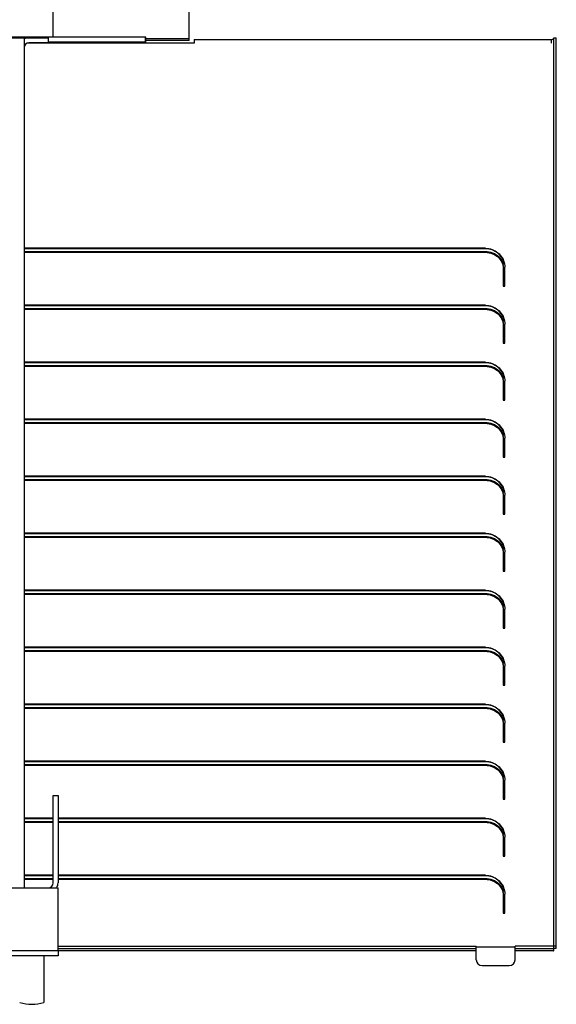
# Model space of a CAD drawing. Units: millimetres. Extents: x -4392 to 5958, y -188 to 2234.
# Drawn here: x -1143 to -866, y 337 to 844 of the extents above; entities that cross this region are included whole.
import ezdxf

# ---------------------------------------------------------------- set-up
doc = ezdxf.new("R2010")
doc.units = ezdxf.units.MM
doc.header["$LTSCALE"] = 19.36
doc.layers.get('0').update_dxf_attribs({"linetype": 'CONTINUOUS'})

msp = doc.modelspace()

# ---------------------------------------------------------------- linework, layer by layer
at = {"color": 7, "linetype": 'Continuous'}
for p, q in [((-1125.31, 834.53), (-1125.31, 1201.23)), ((-1055.31, 832.93), (-1055.31, 1200.93)), ((-1077.61, 834.53), (-1407.81, 834.53)), ((-1139.11, 834.23), (-1138.07, 834.23)), ((-1052.81, 831.57), (-1138.68, 831.57)), ((-1137.81, 834.23), (-1127.81, 834.23)), ((-1127.81, 831.73), (-1127.81, 834.23)), ((-1077.61, 832.03), (-1127.81, 832.03)), ((-1077.83, 832.03), (-1077.83, 834.53)), ((-1077.61, 832.03), (-1077.61, 834.53)), ((-1055.31, 833.73), (-1077.61, 833.73)), ((-1052.81, 833.47), (-868.71, 833.47)), ((-1052.81, 833.47), (-1052.81, 831.57)), ((-868.71, 831.57), (-868.71, 833.47)), ((-867.51, 834.33), (-866.31, 834.33)), ((-867.51, 365.45), (-867.51, 834.33)), ((-902.81, 725.89), (-1140.31, 725.89)), ((-902.81, 725.89), (-901.92, 725.85)), ((-1140.31, 723.84), (-902.81, 723.84)), ((-902.81, 723.84), (-901.83, 723.79)), ((-893.61, 715.37), (-893.61, 706.33)), ((-892.85, 716.97), (-892.81, 716.11)), ((-892.81, 706.33), (-892.81, 716.11)), ((-893.61, 706.33), (-892.81, 706.33)), ((-902.81, 696.55), (-1140.31, 696.55)), ((-1140.31, 694.5), (-902.81, 694.5)), ((-902.81, 696.55), (-901.92, 696.51)), ((-902.81, 694.5), (-901.83, 694.45)), ((-893.61, 686.03), (-893.61, 676.99)), ((-892.85, 687.63), (-892.81, 686.77)), ((-892.81, 676.99), (-892.81, 686.77)), ((-893.61, 676.99), (-892.81, 676.99)), ((-902.81, 667.21), (-1140.31, 667.21)), ((-1140.31, 665.16), (-902.81, 665.16)), ((-902.81, 667.21), (-901.92, 667.17)), ((-902.81, 665.16), (-901.83, 665.11)), ((-893.61, 656.69), (-893.61, 647.65)), ((-892.85, 658.29), (-892.81, 657.43)), ((-892.81, 647.65), (-892.81, 657.43)), ((-893.61, 647.65), (-892.81, 647.65)), ((-902.81, 637.87), (-1140.31, 637.87)), ((-1140.31, 635.82), (-902.81, 635.82)), ((-902.81, 637.87), (-901.92, 637.83)), ((-902.81, 635.82), (-901.83, 635.77)), ((-892.85, 628.95), (-892.81, 628.09)), ((-893.61, 627.35), (-893.61, 618.31)), ((-892.81, 618.31), (-892.81, 628.09)), ((-893.61, 618.31), (-892.81, 618.31)), ((-902.81, 608.53), (-1140.31, 608.53)), ((-902.81, 608.53), (-901.92, 608.49)), ((-1140.31, 606.48), (-902.81, 606.48)), ((-902.81, 606.48), (-901.83, 606.43)), ((-892.85, 599.61), (-892.81, 598.75)), ((-892.81, 588.97), (-892.81, 598.75)), ((-893.61, 598.01), (-893.61, 588.97)), ((-893.61, 588.97), (-892.81, 588.97)), ((-902.81, 579.19), (-1140.31, 579.19)), ((-902.81, 579.19), (-901.92, 579.15)), ((-1140.31, 577.14), (-902.81, 577.14)), ((-902.81, 577.14), (-901.83, 577.09)), ((-893.61, 568.67), (-893.61, 559.63)), ((-892.85, 570.27), (-892.81, 569.41)), ((-892.81, 559.63), (-892.81, 569.41)), ((-893.61, 559.63), (-892.81, 559.63)), ((-902.81, 549.85), (-1140.31, 549.85)), ((-1140.31, 547.8), (-902.81, 547.8)), ((-902.81, 549.85), (-901.92, 549.81)), ((-902.81, 547.8), (-901.83, 547.75)), ((-893.61, 539.33), (-893.61, 530.29)), ((-892.85, 540.93), (-892.81, 540.07)), ((-892.81, 530.29), (-892.81, 540.07)), ((-893.61, 530.29), (-892.81, 530.29)), ((-902.81, 520.51), (-1140.31, 520.51)), ((-1140.31, 518.46), (-902.81, 518.46)), ((-902.81, 520.51), (-901.92, 520.47)), ((-902.81, 518.46), (-901.83, 518.41)), ((-893.61, 509.99), (-893.61, 500.95)), ((-892.85, 511.59), (-892.81, 510.73)), ((-892.81, 500.95), (-892.81, 510.73)), ((-893.61, 500.95), (-892.81, 500.95)), ((-902.81, 491.17), (-1140.31, 491.17)), ((-1140.31, 489.12), (-902.81, 489.12)), ((-902.81, 491.17), (-901.92, 491.13)), ((-902.81, 489.12), (-901.83, 489.07)), ((-892.85, 482.25), (-892.81, 481.39)), ((-893.61, 480.65), (-893.61, 471.61)), ((-892.81, 471.61), (-892.81, 481.39)), ((-893.61, 471.61), (-892.81, 471.61)), ((-902.81, 461.83), (-1140.31, 461.83)), ((-902.81, 461.83), (-901.92, 461.79)), ((-1140.31, 459.78), (-902.81, 459.78)), ((-902.81, 459.78), (-901.83, 459.73)), ((-893.61, 451.31), (-893.61, 442.27)), ((-892.85, 452.91), (-892.81, 452.05)), ((-892.81, 442.27), (-892.81, 452.05)), ((-1125.31, 444.23), (-1122.81, 444.23)), ((-1122.81, 444.23), (-1122.81, 399.23)), ((-893.61, 442.27), (-892.81, 442.27)), ((-1125.31, 432.49), (-1140.31, 432.49)), ((-902.81, 432.49), (-1122.81, 432.49)), ((-902.81, 432.49), (-901.92, 432.45)), ((-1140.31, 430.44), (-1125.31, 430.44)), ((-1122.81, 430.44), (-902.81, 430.44)), ((-902.81, 430.44), (-901.83, 430.39)), ((-893.61, 421.97), (-893.61, 412.93)), ((-892.85, 423.57), (-892.81, 422.71)), ((-892.81, 412.93), (-892.81, 422.71)), ((-893.61, 412.93), (-892.81, 412.93)), ((-1125.31, 403.15), (-1140.31, 403.15)), ((-1140.31, 401.1), (-1125.31, 401.1)), ((-902.81, 403.15), (-1122.81, 403.15)), ((-1122.81, 401.1), (-902.81, 401.1)), ((-902.81, 403.15), (-901.92, 403.11)), ((-902.81, 401.1), (-901.83, 401.05)), ((-893.61, 392.63), (-893.61, 383.59)), ((-892.85, 394.23), (-892.81, 393.37)), ((-892.81, 383.59), (-892.81, 393.37)), ((-893.61, 383.59), (-892.81, 383.59)), ((-1122.81, 366.62), (-907.51, 366.62)), ((-907.51, 365.45), (-907.51, 366.62)), ((-887.51, 366.06), (-907.51, 366.06)), ((-907.51, 359.62), (-907.51, 365.43)), ((-866.31, 366.62), (-887.51, 366.62)), ((-887.51, 365.45), (-887.51, 366.62)), ((-887.51, 359.62), (-887.51, 365.43)), ((-866.31, 365.45), (-867.51, 365.45)), ((-1122.81, 361.73), (-1705.31, 361.73)), ((-1130.06, 361.73), (-1130.06, 337.73)), ((-1122.81, 364.23), (-1122.81, 361.73)), ((-904.51, 356.62), (-890.51, 356.62))]:
    msp.add_line(p, q, dxfattribs=at)
at = {"color": 3, "linetype": 'Continuous'}
for p, q in [((-1178.31, 834.23), (-1140.31, 834.23)), ((-1140.31, 834.23), (-1140.31, 396.73)), ((-1127.81, 831.73), (-1137.81, 831.73)), ((-1055.31, 832.93), (-1077.61, 832.93)), ((-866.31, 365.45), (-866.31, 834.33)), ((-902.81, 725.64), (-1140.31, 725.64)), ((-901.92, 725.6), (-902.81, 725.64)), ((-1140.31, 724.3), (-902.81, 724.3)), ((-902.81, 724.3), (-901.83, 724.25)), ((-902.81, 696.3), (-1140.31, 696.3)), ((-1140.31, 694.96), (-902.81, 694.96)), ((-901.92, 696.26), (-902.81, 696.3)), ((-902.81, 694.96), (-901.83, 694.91)), ((-902.81, 666.96), (-1140.31, 666.96)), ((-1140.31, 665.62), (-902.81, 665.62)), ((-901.92, 666.92), (-902.81, 666.96)), ((-902.81, 665.62), (-901.83, 665.57)), ((-902.81, 637.62), (-1140.31, 637.62)), ((-1140.31, 636.28), (-902.81, 636.28)), ((-901.92, 637.58), (-902.81, 637.62)), ((-902.81, 636.28), (-901.83, 636.23)), ((-902.81, 608.28), (-1140.31, 608.28)), ((-901.92, 608.24), (-902.81, 608.28)), ((-1140.31, 606.95), (-902.81, 606.95)), ((-902.81, 606.95), (-901.83, 606.89)), ((-902.81, 578.94), (-1140.31, 578.94)), ((-901.92, 578.9), (-902.81, 578.94)), ((-1140.31, 577.61), (-902.81, 577.61)), ((-902.81, 577.61), (-901.83, 577.55)), ((-902.81, 549.6), (-1140.31, 549.6)), ((-1140.31, 548.27), (-902.81, 548.27)), ((-901.92, 549.56), (-902.81, 549.6)), ((-902.81, 548.27), (-901.83, 548.21)), ((-902.81, 520.26), (-1140.31, 520.26)), ((-1140.31, 518.93), (-902.81, 518.93)), ((-901.92, 520.22), (-902.81, 520.26)), ((-902.81, 518.93), (-901.83, 518.87)), ((-902.81, 490.92), (-1140.31, 490.92)), ((-1140.31, 489.59), (-902.81, 489.59)), ((-901.92, 490.88), (-902.81, 490.92)), ((-902.81, 489.59), (-901.83, 489.53)), ((-902.81, 461.58), (-1140.31, 461.58)), ((-901.92, 461.54), (-902.81, 461.58)), ((-1140.31, 460.25), (-902.81, 460.25)), ((-902.81, 460.25), (-901.83, 460.19)), ((-1125.31, 399.23), (-1125.31, 444.23)), ((-1125.31, 432.24), (-1140.31, 432.24)), ((-1140.31, 430.91), (-1125.31, 430.91)), ((-902.81, 432.24), (-1122.81, 432.24)), ((-1122.81, 430.91), (-902.81, 430.91)), ((-901.92, 432.2), (-902.81, 432.24)), ((-902.81, 430.91), (-901.83, 430.85)), ((-1125.31, 402.9), (-1140.31, 402.9)), ((-1140.31, 401.57), (-1125.31, 401.57)), ((-902.81, 402.9), (-1122.81, 402.9)), ((-1122.81, 401.57), (-902.81, 401.57)), ((-901.92, 402.86), (-902.81, 402.9)), ((-902.81, 401.57), (-901.83, 401.52)), ((-1362.81, 396.73), (-1122.81, 396.73)), ((-1122.81, 364.23), (-1122.81, 396.73)), ((-1122.81, 365.45), (-907.51, 365.45)), ((-887.51, 365.45), (-867.51, 365.45)), ((-867.51, 364.28), (-867.51, 365.45)), ((-907.51, 364.23), (-1730.38, 364.23)), ((-867.67, 364.23), (-887.51, 364.23))]:
    msp.add_line(p, q, dxfattribs=at)
at = {"color": 7, "linetype": 'Continuous'}
for points in [[(-868.71, 833.47), (-868.49, 833.47), (-868.29, 833.48), (-868.11, 833.5), (-867.94, 833.53), (-867.79, 833.56), (-867.67, 833.59), (-867.58, 833.63), (-867.53, 833.67), (-867.51, 833.72)], [(-901.92, 725.85), (-901.06, 725.74), (-900.22, 725.56), (-899.39, 725.3), (-898.58, 724.97), (-897.8, 724.58), (-897.07, 724.12), (-896.38, 723.6), (-895.73, 723.02), (-895.15, 722.4), (-894.61, 721.72), (-894.14, 721), (-893.74, 720.24), (-893.41, 719.45), (-893.15, 718.64), (-892.96, 717.81), (-892.85, 716.97)], [(-901.83, 723.79), (-900.88, 723.65), (-899.96, 723.42), (-899.07, 723.1), (-898.2, 722.7), (-897.4, 722.22), (-896.65, 721.66), (-895.97, 721.03), (-895.36, 720.34), (-894.84, 719.6), (-894.4, 718.81), (-894.06, 717.98), (-893.81, 717.14)], [(-893.81, 717.14), (-893.66, 716.27), (-893.61, 715.37)], [(-901.92, 696.51), (-901.06, 696.4), (-900.22, 696.22), (-899.39, 695.96), (-898.58, 695.63), (-897.8, 695.24), (-897.07, 694.78), (-896.38, 694.26), (-895.73, 693.68), (-895.15, 693.06), (-894.61, 692.38), (-894.14, 691.66), (-893.74, 690.9), (-893.41, 690.11), (-893.15, 689.3), (-892.96, 688.47), (-892.85, 687.63)], [(-901.83, 694.45), (-900.88, 694.31), (-899.96, 694.08), (-899.07, 693.76), (-898.2, 693.36), (-897.4, 692.88), (-896.65, 692.32), (-895.97, 691.69), (-895.36, 691), (-894.84, 690.26), (-894.4, 689.47), (-894.06, 688.64), (-893.81, 687.8)], [(-893.81, 687.8), (-893.66, 686.93), (-893.61, 686.03)], [(-901.92, 667.17), (-901.06, 667.06), (-900.22, 666.88), (-899.39, 666.62), (-898.58, 666.29), (-897.8, 665.9), (-897.07, 665.44), (-896.38, 664.92), (-895.73, 664.34), (-895.15, 663.72), (-894.61, 663.04), (-894.14, 662.32), (-893.74, 661.56), (-893.41, 660.77), (-893.15, 659.96), (-892.96, 659.13), (-892.85, 658.29)], [(-901.83, 665.11), (-900.88, 664.97), (-899.96, 664.74), (-899.07, 664.42), (-898.2, 664.02), (-897.4, 663.54), (-896.65, 662.98), (-895.97, 662.35), (-895.36, 661.66), (-894.84, 660.92), (-894.4, 660.13), (-894.06, 659.3), (-893.81, 658.46)], [(-893.81, 658.46), (-893.66, 657.59), (-893.61, 656.69)], [(-901.92, 637.83), (-901.06, 637.72), (-900.22, 637.54), (-899.39, 637.28), (-898.58, 636.95), (-897.8, 636.56), (-897.07, 636.1), (-896.38, 635.58), (-895.73, 635), (-895.15, 634.38), (-894.61, 633.7), (-894.14, 632.98), (-893.74, 632.22), (-893.41, 631.43), (-893.15, 630.62), (-892.96, 629.79), (-892.85, 628.95)], [(-901.83, 635.77), (-900.88, 635.63), (-899.96, 635.4), (-899.07, 635.08), (-898.2, 634.68), (-897.4, 634.2), (-896.65, 633.64), (-895.97, 633.01), (-895.36, 632.32), (-894.84, 631.58), (-894.4, 630.79), (-894.06, 629.96), (-893.81, 629.12)], [(-893.81, 629.12), (-893.66, 628.25), (-893.61, 627.35)], [(-901.92, 608.49), (-901.06, 608.38), (-900.22, 608.2), (-899.39, 607.94), (-898.58, 607.61), (-897.8, 607.22), (-897.07, 606.76), (-896.38, 606.24), (-895.73, 605.66), (-895.15, 605.04), (-894.61, 604.36), (-894.14, 603.64), (-893.74, 602.88), (-893.41, 602.09), (-893.15, 601.28), (-892.96, 600.45), (-892.85, 599.61)], [(-901.83, 606.43), (-900.88, 606.29), (-899.96, 606.06), (-899.07, 605.74), (-898.2, 605.34), (-897.4, 604.86), (-896.65, 604.3), (-895.97, 603.67), (-895.36, 602.99), (-894.84, 602.24), (-894.4, 601.45), (-894.06, 600.62), (-893.81, 599.78)], [(-893.81, 599.78), (-893.66, 598.91), (-893.61, 598.01)], [(-901.92, 579.15), (-901.06, 579.04), (-900.22, 578.86), (-899.39, 578.6), (-898.58, 578.27), (-897.8, 577.88), (-897.07, 577.42), (-896.38, 576.9), (-895.73, 576.32), (-895.15, 575.7), (-894.61, 575.02), (-894.14, 574.3), (-893.74, 573.54), (-893.41, 572.75), (-893.15, 571.94), (-892.96, 571.11), (-892.85, 570.27)], [(-901.83, 577.09), (-900.88, 576.95), (-899.96, 576.72), (-899.07, 576.4), (-898.2, 576), (-897.4, 575.52), (-896.65, 574.96), (-895.97, 574.33), (-895.36, 573.65), (-894.84, 572.9), (-894.4, 572.11), (-894.06, 571.28), (-893.81, 570.44)], [(-893.81, 570.44), (-893.66, 569.57), (-893.61, 568.67)], [(-901.92, 549.81), (-901.06, 549.7), (-900.22, 549.52), (-899.39, 549.26), (-898.58, 548.93), (-897.8, 548.54), (-897.07, 548.08), (-896.38, 547.56), (-895.73, 546.98), (-895.15, 546.36), (-894.61, 545.68), (-894.14, 544.96), (-893.74, 544.2), (-893.41, 543.41), (-893.15, 542.6), (-892.96, 541.78), (-892.85, 540.93)], [(-901.83, 547.75), (-900.88, 547.61), (-899.96, 547.38), (-899.07, 547.06), (-898.2, 546.66), (-897.4, 546.18), (-896.65, 545.62), (-895.97, 544.99), (-895.36, 544.31), (-894.84, 543.56), (-894.4, 542.77), (-894.06, 541.94), (-893.81, 541.1)], [(-893.81, 541.1), (-893.66, 540.23), (-893.61, 539.33)], [(-901.92, 520.47), (-901.06, 520.36), (-900.22, 520.18), (-899.39, 519.92), (-898.58, 519.59), (-897.8, 519.2), (-897.07, 518.74), (-896.38, 518.22), (-895.73, 517.64), (-895.15, 517.02), (-894.61, 516.34), (-894.14, 515.62), (-893.74, 514.86), (-893.41, 514.07), (-893.15, 513.26), (-892.96, 512.44), (-892.85, 511.59)], [(-901.83, 518.41), (-900.88, 518.27), (-899.96, 518.04), (-899.07, 517.72), (-898.2, 517.32), (-897.4, 516.84), (-896.65, 516.28), (-895.97, 515.65), (-895.36, 514.97), (-894.84, 514.22), (-894.4, 513.43), (-894.06, 512.6), (-893.81, 511.76)], [(-893.81, 511.76), (-893.66, 510.89), (-893.61, 509.99)], [(-901.92, 491.13), (-901.06, 491.02), (-900.22, 490.84), (-899.39, 490.58), (-898.58, 490.25), (-897.8, 489.86), (-897.07, 489.4), (-896.38, 488.88), (-895.73, 488.3), (-895.15, 487.68), (-894.61, 487), (-894.14, 486.28), (-893.74, 485.52), (-893.41, 484.73), (-893.15, 483.92), (-892.96, 483.1), (-892.85, 482.25)], [(-901.83, 489.07), (-900.88, 488.93), (-899.96, 488.7), (-899.07, 488.38), (-898.2, 487.98), (-897.4, 487.5), (-896.65, 486.94), (-895.97, 486.31), (-895.36, 485.63), (-894.84, 484.88), (-894.4, 484.09), (-894.06, 483.26), (-893.81, 482.42)], [(-893.81, 482.42), (-893.66, 481.55), (-893.61, 480.65)], [(-901.92, 461.79), (-901.06, 461.68), (-900.22, 461.5), (-899.39, 461.24), (-898.58, 460.91), (-897.8, 460.52), (-897.07, 460.06), (-896.38, 459.54), (-895.73, 458.96), (-895.15, 458.34), (-894.61, 457.66), (-894.14, 456.94), (-893.74, 456.18), (-893.41, 455.39), (-893.15, 454.58), (-892.96, 453.76), (-892.85, 452.91)], [(-901.83, 459.73), (-900.88, 459.59), (-899.96, 459.36), (-899.07, 459.04), (-898.2, 458.64), (-897.4, 458.16), (-896.65, 457.6), (-895.97, 456.97), (-895.36, 456.29), (-894.84, 455.54), (-894.4, 454.75), (-894.06, 453.92), (-893.81, 453.08)], [(-893.81, 453.08), (-893.66, 452.21), (-893.61, 451.31)], [(-901.92, 432.45), (-901.06, 432.34), (-900.22, 432.16), (-899.39, 431.9), (-898.58, 431.57), (-897.8, 431.18), (-897.07, 430.72), (-896.38, 430.2), (-895.73, 429.62), (-895.15, 429), (-894.61, 428.32), (-894.14, 427.6), (-893.74, 426.84), (-893.41, 426.05), (-893.15, 425.24), (-892.96, 424.42), (-892.85, 423.57)], [(-901.83, 430.39), (-900.88, 430.25), (-899.96, 430.02), (-899.07, 429.71), (-898.2, 429.3), (-897.4, 428.82), (-896.65, 428.26), (-895.97, 427.63), (-895.36, 426.95), (-894.84, 426.2), (-894.4, 425.41), (-894.06, 424.58), (-893.81, 423.74)], [(-893.81, 423.74), (-893.66, 422.87), (-893.61, 421.97)], [(-901.92, 403.11), (-901.06, 403), (-900.22, 402.82), (-899.39, 402.56), (-898.58, 402.23), (-897.8, 401.84), (-897.07, 401.38), (-896.38, 400.86), (-895.73, 400.28), (-895.15, 399.66), (-894.61, 398.98), (-894.14, 398.26), (-893.74, 397.5), (-893.41, 396.71), (-893.15, 395.9), (-892.96, 395.08), (-892.85, 394.23)], [(-901.83, 401.05), (-900.88, 400.91), (-899.96, 400.68), (-899.07, 400.37), (-898.2, 399.96), (-897.4, 399.48), (-896.65, 398.92), (-895.97, 398.29), (-895.36, 397.61), (-894.84, 396.86), (-894.4, 396.07), (-894.06, 395.24), (-893.81, 394.4)], [(-893.81, 394.4), (-893.66, 393.53), (-893.61, 392.63)]]:
    msp.add_lwpolyline(points, dxfattribs=at)
at = {"color": 3, "linetype": 'Continuous'}
for points in [[(-892.96, 717.56), (-893.15, 718.39), (-893.41, 719.2), (-893.74, 719.99), (-894.14, 720.75), (-894.61, 721.46), (-895.15, 722.15), (-895.73, 722.77), (-896.38, 723.35), (-897.07, 723.87), (-897.8, 724.33), (-898.58, 724.72), (-899.39, 725.05), (-900.22, 725.31), (-901.06, 725.49), (-901.92, 725.6)], [(-901.83, 724.25), (-900.88, 724.12), (-899.96, 723.89), (-899.07, 723.57), (-898.2, 723.17), (-897.4, 722.69), (-896.65, 722.13), (-895.97, 721.5), (-895.36, 720.81), (-894.84, 720.07), (-894.4, 719.28), (-894.06, 718.45), (-893.81, 717.61), (-893.66, 716.73)], [(-892.96, 688.22), (-893.15, 689.05), (-893.41, 689.86), (-893.74, 690.65), (-894.14, 691.41), (-894.61, 692.12), (-895.15, 692.81), (-895.73, 693.43), (-896.38, 694.01), (-897.07, 694.53), (-897.8, 694.99), (-898.58, 695.38), (-899.39, 695.71), (-900.22, 695.97), (-901.06, 696.15), (-901.92, 696.26)], [(-901.83, 694.91), (-900.88, 694.78), (-899.96, 694.55), (-899.07, 694.23), (-898.2, 693.83), (-897.4, 693.35), (-896.65, 692.79), (-895.97, 692.16), (-895.36, 691.47), (-894.84, 690.73), (-894.4, 689.94), (-894.06, 689.11), (-893.81, 688.27), (-893.66, 687.39)], [(-892.96, 658.88), (-893.15, 659.71), (-893.41, 660.52), (-893.74, 661.31), (-894.14, 662.07), (-894.61, 662.78), (-895.15, 663.47), (-895.73, 664.09), (-896.38, 664.67), (-897.07, 665.19), (-897.8, 665.65), (-898.58, 666.04), (-899.39, 666.37), (-900.22, 666.63), (-901.06, 666.81), (-901.92, 666.92)], [(-901.83, 665.57), (-900.88, 665.44), (-899.96, 665.21), (-899.07, 664.89), (-898.2, 664.49), (-897.4, 664.01), (-896.65, 663.45), (-895.97, 662.82), (-895.36, 662.13), (-894.84, 661.39), (-894.4, 660.6), (-894.06, 659.77), (-893.81, 658.93), (-893.66, 658.05)], [(-892.96, 629.54), (-893.15, 630.37), (-893.41, 631.18), (-893.74, 631.97), (-894.14, 632.73), (-894.61, 633.45), (-895.15, 634.13), (-895.73, 634.75), (-896.38, 635.33), (-897.07, 635.85), (-897.8, 636.31), (-898.58, 636.7), (-899.39, 637.03), (-900.22, 637.29), (-901.06, 637.47), (-901.92, 637.58)], [(-901.83, 636.23), (-900.88, 636.1), (-899.96, 635.87), (-899.07, 635.55), (-898.2, 635.15), (-897.4, 634.67), (-896.65, 634.11), (-895.97, 633.48), (-895.36, 632.79), (-894.84, 632.05), (-894.4, 631.26), (-894.06, 630.43), (-893.81, 629.59), (-893.66, 628.71)], [(-892.96, 600.2), (-893.15, 601.03), (-893.41, 601.84), (-893.74, 602.63), (-894.14, 603.39), (-894.61, 604.11), (-895.15, 604.79), (-895.73, 605.41), (-896.38, 605.99), (-897.07, 606.51), (-897.8, 606.97), (-898.58, 607.36), (-899.39, 607.69), (-900.22, 607.95), (-901.06, 608.13), (-901.92, 608.24)], [(-901.83, 606.89), (-900.88, 606.76), (-899.96, 606.53), (-899.07, 606.21), (-898.2, 605.81), (-897.4, 605.33), (-896.65, 604.77), (-895.97, 604.14), (-895.36, 603.45), (-894.84, 602.71), (-894.4, 601.92), (-894.06, 601.09), (-893.81, 600.25), (-893.66, 599.37)], [(-892.96, 570.86), (-893.15, 571.69), (-893.41, 572.5), (-893.74, 573.29), (-894.14, 574.05), (-894.61, 574.77), (-895.15, 575.45), (-895.73, 576.07), (-896.38, 576.65), (-897.07, 577.17), (-897.8, 577.63), (-898.58, 578.02), (-899.39, 578.35), (-900.22, 578.61), (-901.06, 578.79), (-901.92, 578.9)], [(-901.83, 577.55), (-900.88, 577.42), (-899.96, 577.19), (-899.07, 576.87), (-898.2, 576.47), (-897.4, 575.99), (-896.65, 575.43), (-895.97, 574.8), (-895.36, 574.11), (-894.84, 573.37), (-894.4, 572.58), (-894.06, 571.75), (-893.81, 570.91), (-893.66, 570.03)], [(-892.96, 541.52), (-893.15, 542.35), (-893.41, 543.16), (-893.74, 543.95), (-894.14, 544.71), (-894.61, 545.43), (-895.15, 546.11), (-895.73, 546.73), (-896.38, 547.31), (-897.07, 547.83), (-897.8, 548.29), (-898.58, 548.68), (-899.39, 549.01), (-900.22, 549.27), (-901.06, 549.45), (-901.92, 549.56)], [(-901.83, 548.21), (-900.88, 548.08), (-899.96, 547.85), (-899.07, 547.53), (-898.2, 547.13), (-897.4, 546.65), (-896.65, 546.09), (-895.97, 545.46), (-895.36, 544.77), (-894.84, 544.03), (-894.4, 543.24), (-894.06, 542.41), (-893.81, 541.57), (-893.66, 540.7)], [(-892.96, 512.18), (-893.15, 513.01), (-893.41, 513.82), (-893.74, 514.61), (-894.14, 515.37), (-894.61, 516.09), (-895.15, 516.77), (-895.73, 517.39), (-896.38, 517.97), (-897.07, 518.49), (-897.8, 518.95), (-898.58, 519.34), (-899.39, 519.67), (-900.22, 519.93), (-901.06, 520.11), (-901.92, 520.22)], [(-901.83, 518.87), (-900.88, 518.74), (-899.96, 518.51), (-899.07, 518.19), (-898.2, 517.79), (-897.4, 517.31), (-896.65, 516.75), (-895.97, 516.12), (-895.36, 515.43), (-894.84, 514.69), (-894.4, 513.9), (-894.06, 513.07), (-893.81, 512.23), (-893.66, 511.36)], [(-892.96, 482.84), (-893.15, 483.67), (-893.41, 484.48), (-893.74, 485.27), (-894.14, 486.03), (-894.61, 486.75), (-895.15, 487.43), (-895.73, 488.05), (-896.38, 488.63), (-897.07, 489.15), (-897.8, 489.61), (-898.58, 490), (-899.39, 490.33), (-900.22, 490.59), (-901.06, 490.77), (-901.92, 490.88)], [(-901.83, 489.53), (-900.88, 489.4), (-899.96, 489.17), (-899.07, 488.85), (-898.2, 488.45), (-897.4, 487.97), (-896.65, 487.41), (-895.97, 486.78), (-895.36, 486.09), (-894.84, 485.35), (-894.4, 484.56), (-894.06, 483.73), (-893.81, 482.89), (-893.66, 482.02)], [(-892.96, 453.5), (-893.15, 454.33), (-893.41, 455.14), (-893.74, 455.93), (-894.14, 456.69), (-894.61, 457.41), (-895.15, 458.09), (-895.73, 458.71), (-896.38, 459.29), (-897.07, 459.81), (-897.8, 460.27), (-898.58, 460.66), (-899.39, 460.99), (-900.22, 461.25), (-901.06, 461.43), (-901.92, 461.54)], [(-901.83, 460.19), (-900.88, 460.06), (-899.96, 459.83), (-899.07, 459.51), (-898.2, 459.11), (-897.4, 458.63), (-896.65, 458.07), (-895.97, 457.44), (-895.36, 456.75), (-894.84, 456.01), (-894.4, 455.22), (-894.06, 454.39), (-893.81, 453.55), (-893.66, 452.68)], [(-892.96, 424.17), (-893.15, 424.99), (-893.41, 425.8), (-893.74, 426.59), (-894.14, 427.35), (-894.61, 428.07), (-895.15, 428.75), (-895.73, 429.37), (-896.38, 429.95), (-897.07, 430.47), (-897.8, 430.93), (-898.58, 431.32), (-899.39, 431.65), (-900.22, 431.91), (-901.06, 432.09), (-901.92, 432.2)], [(-901.83, 430.85), (-900.88, 430.72), (-899.96, 430.49), (-899.07, 430.17), (-898.2, 429.77), (-897.4, 429.29), (-896.65, 428.73), (-895.97, 428.1), (-895.36, 427.41), (-894.84, 426.67), (-894.4, 425.88), (-894.06, 425.05), (-893.81, 424.21), (-893.66, 423.34)], [(-892.96, 394.83), (-893.15, 395.65), (-893.41, 396.46), (-893.74, 397.25), (-894.14, 398.01), (-894.61, 398.73), (-895.15, 399.41), (-895.73, 400.03), (-896.38, 400.61), (-897.07, 401.13), (-897.8, 401.59), (-898.58, 401.98), (-899.39, 402.31), (-900.22, 402.57), (-901.06, 402.75), (-901.92, 402.86)], [(-901.83, 401.52), (-900.88, 401.38), (-899.96, 401.15), (-899.07, 400.83), (-898.2, 400.43), (-897.4, 399.95), (-896.65, 399.39), (-895.97, 398.76), (-895.36, 398.07), (-894.84, 397.33), (-894.4, 396.54), (-894.06, 395.71), (-893.81, 394.87), (-893.66, 394)], [(-867.67, 364.23), (-867.61, 364.23), (-867.51, 364.28)]]:
    msp.add_lwpolyline(points, dxfattribs=at)
at = {"color": 7, "linetype": 'Continuous'}
for centre, radius, start, end in [((-1137.81, 829.23), 5, 90, 120.0443), ((-1139.11, 830.53), 3.7, 90, 108.975), ((-1127.81, 399.23), 5, 329.9557, 360), ((-904.51, 359.62), 3, 180, 270), ((-890.51, 359.62), 3, 270, 360), ((-1136.31, 356.76), 20.03, 251.8194, 288.1806)]:
    msp.add_arc(centre, radius, start, end, dxfattribs=at)
at = {"color": 3, "linetype": 'Continuous'}
for centre, start, end in [((-1137.81, 829.23), 90, 180), ((-1127.81, 399.23), 270, 360)]:
    msp.add_arc(centre, 2.5, start, end, dxfattribs=at)

doc.saveas('drawing.dxf')
